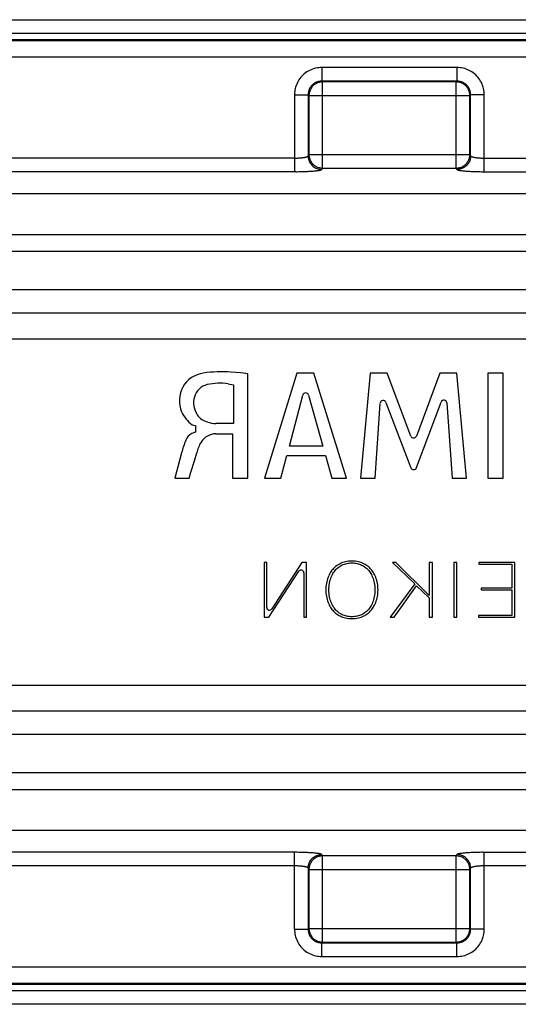
# Model space of a CAD drawing. Units: millimetres. Extents: x 77 to 204, y 74 to 146.
# Drawn here: x 113 to 150, y 74 to 146 of the extents above; entities that cross this region are included whole.
import ezdxf

# ---------------------------------------------------------------- set-up
doc = ezdxf.new("R2010")
doc.units = ezdxf.units.MM
doc.header["$LTSCALE"] = 16.335
doc.layers.get('0').update_dxf_attribs({"linetype": 'CONTINUOUS'})

msp = doc.modelspace()

# ---------------------------------------------------------------- linework, layer by layer
at = {"color": 7, "linetype": 'CONTINUOUS'}
for p, q in [((82.525, 146.222), (198.125, 146.222)), ((129.055, 120.391), (128.709, 120.416)), ((129.423, 120.355), (129.055, 120.391)), ((129.813, 120.31), (129.423, 120.355)), ((129.969, 120.288), (129.813, 120.31)), ((129.969, 112.648), (129.969, 120.288)), ((133.546, 120.347), (131.184, 112.648)), ((134.78, 120.347), (133.546, 120.347)), ((137.195, 112.648), (134.78, 120.347)), ((138.925, 120.347), (138.205, 112.648)), ((140.158, 120.347), (138.925, 120.347)), ((141.892, 115.733), (140.158, 120.347)), ((144.02, 120.347), (142.304, 115.734)), ((145.268, 120.347), (144.02, 120.347)), ((145.964, 112.648), (145.268, 120.347)), ((147.525, 120.347), (147.525, 112.648)), ((148.657, 120.347), (147.525, 120.347)), ((148.657, 112.648), (148.657, 120.347)), ((128.526, 119.549), (128.902, 119.488)), ((128.902, 119.488), (128.902, 116.655)), ((133.011, 114.987), (133.979, 118.729)), ((134.404, 118.733), (135.453, 114.987)), ((139.289, 112.648), (139.651, 118.129)), ((140.076, 118.193), (141.898, 113.418)), ((142.31, 113.419), (144.109, 118.217)), ((144.535, 118.155), (144.915, 112.648)), ((125.89, 116.561), (126.116, 116.499)), ((126.116, 116.499), (126.116, 116.028)), ((128.902, 116.655), (127.607, 116.655)), ((126.116, 116.028), (125.866, 115.916)), ((127.614, 115.896), (128.844, 115.896)), ((128.844, 115.896), (128.844, 112.648)), ((135.453, 114.987), (133.011, 114.987)), ((124.956, 113.95), (124.615, 112.648)), ((125.107, 114.516), (124.956, 113.95)), ((125.791, 113.079), (126.041, 113.929)), ((126.041, 113.929), (126.215, 114.501)), ((132.374, 112.648), (132.823, 114.305)), ((132.823, 114.305), (135.637, 114.305)), ((135.637, 114.305), (136.116, 112.648)), ((124.615, 112.648), (125.666, 112.648)), ((125.666, 112.648), (125.791, 113.079)), ((128.844, 112.648), (129.969, 112.648)), ((131.184, 112.648), (132.374, 112.648)), ((136.116, 112.648), (137.195, 112.648)), ((138.205, 112.648), (139.289, 112.648)), ((144.915, 112.648), (145.964, 112.648)), ((147.525, 112.648), (148.657, 112.648)), ((131.147, 106.471), (131.147, 102.472)), ((131.338, 106.471), (131.147, 106.471)), ((131.338, 103.187), (131.338, 106.471)), ((133.921, 106.471), (131.705, 103.077)), ((134.261, 106.471), (133.921, 106.471)), ((134.261, 102.472), (134.261, 106.471)), ((140.788, 106.471), (140.557, 106.471)), ((140.557, 106.471), (142.185, 104.913)), ((143.249, 104.05), (140.788, 106.471)), ((143.471, 106.471), (143.249, 106.471)), ((143.249, 106.471), (143.249, 104.05)), ((143.471, 102.472), (143.471, 106.471)), ((145.269, 106.471), (145.047, 106.471)), ((145.047, 106.471), (145.047, 102.472)), ((145.269, 102.472), (145.269, 106.471)), ((149.525, 106.471), (146.875, 106.471)), ((146.875, 106.471), (146.875, 106.341)), ((146.875, 106.341), (149.304, 106.341)), ((149.304, 106.341), (149.304, 104.597)), ((149.525, 102.472), (149.525, 106.471)), ((131.505, 102.472), (133.69, 105.829)), ((134.058, 105.72), (134.069, 102.472)), ((142.185, 104.913), (140.391, 102.472)), ((140.678, 102.472), (142.317, 104.766)), ((142.317, 104.766), (143.249, 103.896)), ((149.304, 104.597), (147.04, 104.597)), ((147.04, 104.597), (147.04, 104.467)), ((143.249, 103.896), (143.249, 102.472)), ((147.04, 104.467), (149.304, 104.467)), ((149.304, 104.467), (149.304, 102.602)), ((131.147, 102.472), (131.505, 102.472)), ((134.069, 102.472), (134.261, 102.472)), ((140.391, 102.472), (140.678, 102.472)), ((143.249, 102.472), (143.471, 102.472)), ((145.047, 102.472), (145.269, 102.472)), ((149.304, 102.602), (146.856, 102.602)), ((146.856, 102.602), (146.856, 102.472)), ((146.856, 102.472), (149.525, 102.472)), ((198.125, 74.122), (82.525, 74.122))]:
    msp.add_line(p, q, dxfattribs=at)
at = {"color": 253, "linetype": 'CONTINUOUS'}
for p, q in [((198.125, 145.199), (82.525, 145.199)), ((198.125, 144.75), (82.525, 144.75)), ((198.125, 144.674), (82.525, 144.674)), ((198.125, 143.476), (82.525, 143.476)), ((135.373, 142.721), (135.373, 141.722)), ((145.277, 142.721), (135.373, 142.721)), ((145.277, 142.721), (145.277, 141.722)), ((135.373, 141.722), (135.431, 141.664)), ((145.277, 141.722), (135.373, 141.722)), ((135.431, 135.355), (135.431, 141.664)), ((145.219, 141.664), (135.431, 141.664)), ((145.277, 141.722), (145.219, 141.664)), ((145.219, 135.355), (145.219, 141.664)), ((133.376, 140.724), (133.376, 135.092)), ((133.376, 140.724), (134.375, 140.724)), ((134.375, 140.724), (134.375, 136.254)), ((134.375, 140.724), (134.432, 140.666)), ((134.432, 140.666), (134.432, 136.351)), ((134.432, 140.666), (146.217, 140.666)), ((146.275, 140.724), (146.217, 140.666)), ((146.217, 136.351), (146.217, 140.666)), ((146.275, 136.254), (146.275, 140.724)), ((147.274, 140.724), (146.275, 140.724)), ((147.274, 135.092), (147.274, 140.724)), ((134.375, 136.254), (134.432, 136.351)), ((134.432, 136.351), (146.217, 136.351)), ((146.217, 136.351), (146.275, 136.254)), ((133.425, 136.089), (110.459, 136.088)), ((133.475, 135.092), (88.393, 135.092)), ((135.373, 135.258), (135.431, 135.355)), ((135.431, 135.355), (145.219, 135.355)), ((145.219, 135.355), (145.277, 135.258)), ((89.999, 133.487), (190.651, 133.487)), ((87.01, 130.498), (193.64, 130.498)), ((95.923, 129.273), (184.727, 129.273)), ((95.923, 126.454), (184.727, 126.454)), ((183.013, 124.739), (97.637, 124.739)), ((95.758, 122.86), (184.892, 122.86)), ((95.758, 97.484), (184.892, 97.484)), ((97.637, 95.605), (183.013, 95.605)), ((184.727, 93.89), (95.923, 93.89)), ((184.727, 91.071), (95.923, 91.071)), ((87.01, 89.846), (193.64, 89.846)), ((190.651, 86.857), (89.999, 86.857)), ((133.376, 79.62), (133.376, 85.252)), ((135.431, 84.989), (135.373, 85.086)), ((145.277, 85.086), (145.219, 84.989)), ((147.175, 85.252), (192.256, 85.252)), ((147.274, 79.62), (147.274, 85.252)), ((145.219, 84.989), (135.431, 84.989)), ((135.431, 78.68), (135.431, 84.989)), ((145.219, 78.68), (145.219, 84.989)), ((134.432, 83.993), (134.375, 84.09)), ((134.375, 84.09), (134.375, 79.62)), ((134.432, 83.993), (146.217, 83.993)), ((134.432, 83.993), (134.432, 79.678)), ((146.275, 84.09), (146.217, 83.993)), ((146.217, 79.678), (146.217, 83.993)), ((146.275, 79.62), (146.275, 84.09)), ((170.191, 84.256), (147.224, 84.256)), ((133.376, 79.62), (134.375, 79.62)), ((134.375, 79.62), (134.432, 79.678)), ((134.432, 79.678), (146.217, 79.678)), ((146.275, 79.62), (146.217, 79.678)), ((147.274, 79.62), (146.275, 79.62)), ((135.373, 78.622), (135.431, 78.68)), ((135.373, 78.622), (145.277, 78.622)), ((135.373, 77.623), (135.373, 78.622)), ((135.431, 78.68), (145.219, 78.68)), ((145.277, 78.622), (145.219, 78.68)), ((145.277, 77.623), (145.277, 78.622)), ((135.373, 77.623), (145.277, 77.623)), ((82.525, 76.868), (198.125, 76.868)), ((82.525, 75.67), (198.125, 75.67)), ((82.525, 75.594), (198.125, 75.594)), ((82.525, 75.145), (198.125, 75.145))]:
    msp.add_line(p, q, dxfattribs=at)
for points in [[(135.373, 142.721), (135.259, 142.718), (135.146, 142.708), (135.032, 142.692), (134.919, 142.669), (134.805, 142.639), (134.694, 142.602), (134.585, 142.559), (134.479, 142.51), (134.375, 142.454), (134.276, 142.393), (134.18, 142.326), (134.089, 142.254), (134.002, 142.177), (133.92, 142.095), (133.843, 142.008), (133.771, 141.917), (133.704, 141.822), (133.643, 141.723), (133.588, 141.619), (133.538, 141.513), (133.495, 141.404), (133.459, 141.293), (133.429, 141.179), (133.405, 141.066), (133.389, 140.952), (133.379, 140.838), (133.376, 140.724)], [(147.274, 140.724), (147.271, 140.838), (147.261, 140.951), (147.245, 141.065), (147.221, 141.178), (147.192, 141.291), (147.155, 141.403), (147.112, 141.511), (147.063, 141.618), (147.007, 141.722), (146.946, 141.821), (146.879, 141.917), (146.807, 142.008), (146.73, 142.095), (146.648, 142.177), (146.561, 142.254), (146.47, 142.326), (146.375, 142.393), (146.275, 142.454), (146.172, 142.509), (146.065, 142.559), (145.956, 142.602), (145.845, 142.638), (145.732, 142.668), (145.619, 142.692), (145.505, 142.708), (145.391, 142.718), (145.277, 142.721)], [(135.373, 141.722), (135.316, 141.721), (135.259, 141.716), (135.202, 141.708), (135.145, 141.697), (135.088, 141.682), (135.033, 141.664), (134.978, 141.642), (134.925, 141.618), (134.873, 141.59), (134.823, 141.559), (134.775, 141.526), (134.73, 141.49), (134.686, 141.451), (134.646, 141.41), (134.607, 141.367), (134.571, 141.322), (134.538, 141.274), (134.507, 141.224), (134.479, 141.173), (134.455, 141.119), (134.433, 141.065), (134.415, 141.009), (134.4, 140.952), (134.389, 140.895), (134.381, 140.838), (134.376, 140.781), (134.375, 140.724)], [(135.431, 141.664), (135.366, 141.662), (135.301, 141.656), (135.237, 141.645), (135.173, 141.63), (135.111, 141.611), (135.049, 141.588), (134.99, 141.561), (134.932, 141.53), (134.877, 141.495), (134.824, 141.457), (134.774, 141.416), (134.726, 141.371), (134.681, 141.323), (134.64, 141.273), (134.602, 141.22), (134.567, 141.164), (134.536, 141.107), (134.509, 141.047), (134.486, 140.986), (134.467, 140.924), (134.452, 140.86), (134.441, 140.796), (134.435, 140.731), (134.432, 140.666)], [(146.217, 140.666), (146.215, 140.731), (146.208, 140.796), (146.198, 140.86), (146.183, 140.924), (146.164, 140.986), (146.14, 141.047), (146.113, 141.107), (146.083, 141.164), (146.048, 141.22), (146.01, 141.273), (145.968, 141.323), (145.924, 141.371), (145.876, 141.416), (145.826, 141.457), (145.773, 141.495), (145.717, 141.53), (145.66, 141.561), (145.6, 141.588), (145.539, 141.611), (145.477, 141.63), (145.413, 141.645), (145.349, 141.656), (145.284, 141.662), (145.219, 141.664)], [(146.275, 140.724), (146.274, 140.781), (146.269, 140.838), (146.261, 140.895), (146.249, 140.952), (146.235, 141.008), (146.217, 141.064), (146.195, 141.119), (146.17, 141.172), (146.143, 141.224), (146.112, 141.274), (146.079, 141.321), (146.043, 141.367), (146.004, 141.41), (145.963, 141.451), (145.92, 141.49), (145.874, 141.526), (145.827, 141.559), (145.777, 141.59), (145.725, 141.617), (145.672, 141.642), (145.617, 141.664), (145.562, 141.682), (145.505, 141.697), (145.448, 141.708), (145.391, 141.716), (145.334, 141.721), (145.277, 141.722)], [(134.432, 136.351), (134.435, 136.286), (134.441, 136.221), (134.452, 136.157), (134.467, 136.094), (134.487, 136.032), (134.51, 135.971), (134.537, 135.911), (134.568, 135.854), (134.602, 135.799), (134.64, 135.746), (134.682, 135.696), (134.726, 135.648), (134.774, 135.603), (134.825, 135.562), (134.878, 135.524), (134.933, 135.49), (134.991, 135.459), (135.05, 135.432), (135.111, 135.409), (135.173, 135.39), (135.237, 135.375), (135.301, 135.364), (135.366, 135.357), (135.431, 135.355)], [(145.219, 135.355), (145.284, 135.357), (145.349, 135.364), (145.413, 135.375), (145.476, 135.39), (145.539, 135.409), (145.6, 135.432), (145.659, 135.459), (145.717, 135.49), (145.772, 135.524), (145.825, 135.562), (145.876, 135.603), (145.923, 135.648), (145.968, 135.696), (146.009, 135.746), (146.047, 135.799), (146.082, 135.854), (146.113, 135.911), (146.14, 135.971), (146.163, 136.032), (146.182, 136.094), (146.197, 136.157), (146.208, 136.221), (146.215, 136.286), (146.217, 136.351)], [(133.425, 136.089), (133.475, 136.089), (133.524, 136.09), (133.574, 136.092), (133.623, 136.094), (133.672, 136.096), (133.72, 136.099), (133.767, 136.102), (133.814, 136.106), (133.859, 136.11), (133.903, 136.115), (133.945, 136.12), (133.986, 136.125), (134.026, 136.13), (134.063, 136.136), (134.099, 136.142), (134.133, 136.149), (134.165, 136.156), (134.195, 136.163), (134.224, 136.171), (134.25, 136.178), (134.273, 136.186), (134.295, 136.194), (134.314, 136.203), (134.33, 136.211), (134.344, 136.22), (134.355, 136.228), (134.364, 136.237), (134.371, 136.245), (134.375, 136.254)], [(134.375, 136.254), (134.378, 136.18), (134.386, 136.106), (134.4, 136.033), (134.42, 135.961), (134.445, 135.891), (134.475, 135.823), (134.51, 135.757), (134.55, 135.694), (134.594, 135.635), (134.643, 135.578), (134.695, 135.526), (134.752, 135.477), (134.812, 135.433), (134.875, 135.393), (134.941, 135.358), (135.009, 135.328), (135.08, 135.303), (135.152, 135.284), (135.225, 135.27), (135.299, 135.261), (135.373, 135.258)], [(146.275, 136.254), (146.272, 136.18), (146.263, 136.106), (146.249, 136.033), (146.23, 135.961), (146.205, 135.891), (146.175, 135.823), (146.14, 135.757), (146.1, 135.694), (146.056, 135.635), (146.007, 135.578), (145.954, 135.526), (145.898, 135.477), (145.838, 135.433), (145.775, 135.393), (145.709, 135.358), (145.64, 135.328), (145.57, 135.303), (145.498, 135.284), (145.425, 135.27), (145.351, 135.261), (145.277, 135.258)], [(146.275, 136.254), (146.279, 136.245), (146.285, 136.237), (146.294, 136.228), (146.306, 136.22), (146.32, 136.211), (146.336, 136.203), (146.355, 136.194), (146.376, 136.186), (146.4, 136.178), (146.426, 136.171), (146.454, 136.163), (146.485, 136.156), (146.517, 136.149), (146.551, 136.142), (146.587, 136.136), (146.624, 136.13), (146.663, 136.125), (146.704, 136.12), (146.747, 136.115), (146.791, 136.11), (146.836, 136.106), (146.882, 136.102), (146.93, 136.099), (146.978, 136.096), (147.027, 136.094), (147.076, 136.092), (147.125, 136.09), (147.175, 136.089), (147.224, 136.089), (170.191, 136.088)], [(133.475, 135.092), (133.574, 135.093), (133.673, 135.094), (133.771, 135.096), (133.869, 135.098), (133.967, 135.1), (134.063, 135.103), (134.158, 135.106), (134.251, 135.11), (134.342, 135.114), (134.43, 135.118), (134.515, 135.123), (134.597, 135.129), (134.675, 135.134), (134.75, 135.14), (134.822, 135.146), (134.89, 135.153), (134.954, 135.16), (135.015, 135.167), (135.071, 135.174), (135.123, 135.182), (135.171, 135.19), (135.214, 135.198), (135.252, 135.206), (135.284, 135.215), (135.312, 135.223), (135.335, 135.232), (135.353, 135.241), (135.366, 135.249), (135.373, 135.258)], [(145.277, 135.258), (145.284, 135.249), (145.297, 135.241), (145.314, 135.232), (145.337, 135.223), (145.365, 135.215), (145.398, 135.206), (145.436, 135.198), (145.479, 135.19), (145.526, 135.182), (145.578, 135.174), (145.635, 135.167), (145.695, 135.16), (145.759, 135.153), (145.828, 135.146), (145.899, 135.14), (145.974, 135.134), (146.053, 135.129), (146.135, 135.123), (146.22, 135.118), (146.308, 135.114), (146.398, 135.11), (146.491, 135.106), (146.587, 135.103), (146.683, 135.1), (146.78, 135.098), (146.879, 135.096), (146.977, 135.094), (147.076, 135.093), (147.175, 135.092), (192.256, 135.092)], [(135.373, 85.086), (135.366, 85.095), (135.353, 85.103), (135.335, 85.112), (135.312, 85.121), (135.284, 85.129), (135.252, 85.138), (135.214, 85.146), (135.171, 85.154), (135.123, 85.162), (135.071, 85.17), (135.015, 85.177), (134.954, 85.184), (134.89, 85.191), (134.822, 85.198), (134.75, 85.204), (134.675, 85.21), (134.597, 85.216), (134.515, 85.221), (134.43, 85.226), (134.342, 85.23), (134.251, 85.234), (134.158, 85.238), (134.063, 85.241), (133.967, 85.244), (133.869, 85.246), (133.771, 85.248), (133.673, 85.25), (133.574, 85.251), (133.475, 85.252), (88.393, 85.252)], [(134.375, 84.09), (134.378, 84.164), (134.386, 84.238), (134.4, 84.311), (134.42, 84.383), (134.445, 84.453), (134.475, 84.521), (134.51, 84.587), (134.55, 84.65), (134.594, 84.709), (134.643, 84.766), (134.695, 84.819), (134.752, 84.867), (134.812, 84.911), (134.875, 84.951), (134.941, 84.986), (135.009, 85.016), (135.08, 85.041), (135.152, 85.06), (135.225, 85.074), (135.299, 85.083), (135.373, 85.086)], [(147.175, 85.252), (147.076, 85.251), (146.977, 85.25), (146.879, 85.248), (146.78, 85.246), (146.683, 85.244), (146.587, 85.241), (146.491, 85.238), (146.398, 85.234), (146.308, 85.23), (146.22, 85.226), (146.135, 85.221), (146.053, 85.216), (145.974, 85.21), (145.899, 85.204), (145.828, 85.198), (145.759, 85.191), (145.695, 85.184), (145.635, 85.177), (145.578, 85.17), (145.526, 85.162), (145.479, 85.154), (145.436, 85.146), (145.398, 85.138), (145.365, 85.129), (145.337, 85.121), (145.314, 85.112), (145.297, 85.103), (145.284, 85.095), (145.277, 85.086)], [(146.275, 84.09), (146.272, 84.164), (146.263, 84.238), (146.249, 84.311), (146.23, 84.383), (146.205, 84.453), (146.175, 84.521), (146.14, 84.587), (146.1, 84.65), (146.056, 84.709), (146.007, 84.766), (145.954, 84.819), (145.898, 84.867), (145.838, 84.911), (145.775, 84.951), (145.709, 84.986), (145.64, 85.016), (145.57, 85.041), (145.498, 85.06), (145.425, 85.074), (145.351, 85.083), (145.277, 85.086)], [(135.431, 84.989), (135.366, 84.987), (135.301, 84.98), (135.237, 84.97), (135.173, 84.955), (135.111, 84.935), (135.05, 84.912), (134.991, 84.885), (134.933, 84.854), (134.878, 84.82), (134.825, 84.782), (134.774, 84.741), (134.726, 84.696), (134.682, 84.649), (134.64, 84.598), (134.602, 84.545), (134.568, 84.49), (134.537, 84.433), (134.51, 84.373), (134.487, 84.313), (134.467, 84.25), (134.452, 84.187), (134.441, 84.123), (134.435, 84.058), (134.432, 83.993)], [(146.217, 83.993), (146.215, 84.058), (146.208, 84.123), (146.197, 84.187), (146.182, 84.25), (146.163, 84.313), (146.14, 84.373), (146.113, 84.433), (146.082, 84.49), (146.047, 84.545), (146.009, 84.598), (145.968, 84.649), (145.923, 84.696), (145.876, 84.741), (145.825, 84.782), (145.772, 84.82), (145.717, 84.854), (145.659, 84.885), (145.6, 84.912), (145.539, 84.935), (145.476, 84.955), (145.413, 84.97), (145.349, 84.98), (145.284, 84.987), (145.219, 84.989)], [(134.375, 84.09), (134.371, 84.099), (134.364, 84.107), (134.355, 84.116), (134.344, 84.124), (134.33, 84.133), (134.314, 84.141), (134.295, 84.15), (134.273, 84.158), (134.25, 84.166), (134.224, 84.174), (134.195, 84.181), (134.165, 84.188), (134.133, 84.195), (134.099, 84.202), (134.063, 84.208), (134.026, 84.214), (133.986, 84.219), (133.945, 84.225), (133.903, 84.229), (133.859, 84.234), (133.814, 84.238), (133.767, 84.242), (133.72, 84.245), (133.672, 84.248), (133.623, 84.25), (133.574, 84.252), (133.524, 84.254), (133.475, 84.255), (133.425, 84.256), (110.459, 84.256)], [(147.224, 84.256), (147.175, 84.255), (147.125, 84.254), (147.076, 84.252), (147.027, 84.25), (146.978, 84.248), (146.93, 84.245), (146.882, 84.242), (146.836, 84.238), (146.791, 84.234), (146.747, 84.229), (146.704, 84.225), (146.663, 84.219), (146.624, 84.214), (146.587, 84.208), (146.551, 84.202), (146.517, 84.195), (146.485, 84.188), (146.454, 84.181), (146.426, 84.174), (146.4, 84.166), (146.376, 84.158), (146.355, 84.15), (146.336, 84.141), (146.32, 84.133), (146.306, 84.124), (146.294, 84.116), (146.285, 84.107), (146.279, 84.099), (146.275, 84.09)], [(133.376, 79.62), (133.379, 79.506), (133.389, 79.393), (133.405, 79.279), (133.428, 79.166), (133.458, 79.053), (133.495, 78.942), (133.538, 78.833), (133.587, 78.726), (133.643, 78.623), (133.704, 78.523), (133.771, 78.427), (133.843, 78.336), (133.92, 78.249), (134.002, 78.167), (134.088, 78.09), (134.18, 78.018), (134.275, 77.952), (134.374, 77.89), (134.477, 77.835), (134.584, 77.785), (134.693, 77.742), (134.804, 77.706), (134.917, 77.676), (135.031, 77.653), (135.145, 77.636), (135.259, 77.626), (135.373, 77.623)], [(134.375, 79.62), (134.376, 79.563), (134.381, 79.506), (134.389, 79.449), (134.4, 79.392), (134.415, 79.336), (134.433, 79.28), (134.455, 79.225), (134.479, 79.172), (134.507, 79.12), (134.538, 79.07), (134.571, 79.023), (134.607, 78.977), (134.646, 78.934), (134.686, 78.893), (134.73, 78.854), (134.775, 78.818), (134.823, 78.785), (134.873, 78.754), (134.924, 78.727), (134.978, 78.702), (135.032, 78.681), (135.088, 78.662), (135.145, 78.647), (135.202, 78.636), (135.259, 78.628), (135.316, 78.623), (135.373, 78.622)], [(134.432, 79.678), (134.435, 79.613), (134.441, 79.548), (134.452, 79.484), (134.467, 79.42), (134.486, 79.358), (134.509, 79.297), (134.536, 79.237), (134.567, 79.18), (134.602, 79.124), (134.64, 79.071), (134.681, 79.021), (134.726, 78.973), (134.774, 78.928), (134.824, 78.887), (134.877, 78.849), (134.932, 78.814), (134.99, 78.783), (135.049, 78.756), (135.111, 78.733), (135.173, 78.714), (135.237, 78.699), (135.301, 78.688), (135.366, 78.682), (135.431, 78.68)], [(145.219, 78.68), (145.284, 78.682), (145.349, 78.688), (145.413, 78.699), (145.477, 78.714), (145.539, 78.733), (145.6, 78.756), (145.66, 78.783), (145.717, 78.814), (145.773, 78.849), (145.826, 78.887), (145.876, 78.928), (145.924, 78.973), (145.968, 79.021), (146.01, 79.071), (146.048, 79.124), (146.083, 79.18), (146.113, 79.237), (146.14, 79.297), (146.164, 79.358), (146.183, 79.42), (146.198, 79.484), (146.208, 79.548), (146.215, 79.613), (146.217, 79.678)], [(145.277, 77.623), (145.391, 77.626), (145.504, 77.636), (145.617, 77.652), (145.731, 77.676), (145.844, 77.705), (145.955, 77.742), (146.064, 77.785), (146.171, 77.834), (146.274, 77.89), (146.374, 77.951), (146.47, 78.018), (146.561, 78.09), (146.647, 78.167), (146.729, 78.249), (146.806, 78.336), (146.878, 78.427), (146.945, 78.522), (147.007, 78.622), (147.062, 78.725), (147.112, 78.831), (147.155, 78.94), (147.191, 79.051), (147.221, 79.165), (147.244, 79.278), (147.261, 79.392), (147.271, 79.506), (147.274, 79.62)], [(145.277, 78.622), (145.333, 78.623), (145.391, 78.628), (145.448, 78.636), (145.505, 78.647), (145.561, 78.662), (145.617, 78.68), (145.672, 78.702), (145.725, 78.726), (145.777, 78.754), (145.826, 78.785), (145.874, 78.818), (145.92, 78.854), (145.963, 78.893), (146.004, 78.934), (146.043, 78.977), (146.079, 79.023), (146.112, 79.07), (146.143, 79.12), (146.17, 79.172), (146.195, 79.225), (146.216, 79.28), (146.235, 79.335), (146.249, 79.392), (146.261, 79.449), (146.269, 79.506), (146.274, 79.563), (146.275, 79.62)]]:
    msp.add_lwpolyline(points, dxfattribs=at)
at = {"color": 7, "linetype": 'CONTINUOUS'}
for points in [[(137.58, 106.574), (137.455, 106.57), (137.334, 106.56), (137.219, 106.545), (137.108, 106.523), (137.003, 106.496), (136.901, 106.464), (136.804, 106.428), (136.711, 106.385), (136.622, 106.339), (136.536, 106.287), (136.453, 106.231), (136.376, 106.171), (136.303, 106.108), (136.235, 106.041), (136.172, 105.971)], [(136.405, 105.954), (136.46, 106.012), (136.519, 106.066), (136.582, 106.117), (136.649, 106.166), (136.719, 106.212), (136.793, 106.254), (136.869, 106.292), (136.948, 106.327), (137.03, 106.357), (137.116, 106.383), (137.203, 106.405), (137.294, 106.422), (137.386, 106.434), (137.481, 106.442), (137.578, 106.445)], [(137.578, 106.445), (137.675, 106.442), (137.77, 106.434), (137.863, 106.422), (137.953, 106.405), (138.041, 106.383), (138.126, 106.357), (138.209, 106.326), (138.29, 106.291), (138.368, 106.252), (138.442, 106.21), (138.513, 106.164), (138.579, 106.116), (138.642, 106.065), (138.701, 106.011), (138.755, 105.954)], [(138.989, 105.971), (138.925, 106.041), (138.857, 106.108), (138.785, 106.171), (138.707, 106.23), (138.625, 106.287), (138.54, 106.338), (138.45, 106.385), (138.357, 106.427), (138.26, 106.464), (138.159, 106.496), (138.053, 106.523), (137.942, 106.544), (137.827, 106.56), (137.706, 106.569), (137.58, 106.574)], [(136.172, 105.971), (136.118, 105.905), (136.066, 105.834), (136.016, 105.756), (135.968, 105.674), (135.922, 105.586), (135.878, 105.492), (135.838, 105.393), (135.8, 105.288), (135.767, 105.179), (135.738, 105.066), (135.713, 104.948), (135.694, 104.83), (135.68, 104.711), (135.672, 104.592), (135.669, 104.472)], [(135.895, 104.471), (135.899, 104.601), (135.908, 104.727), (135.922, 104.85), (135.942, 104.97), (135.967, 105.087), (135.995, 105.198), (136.028, 105.303), (136.065, 105.402), (136.105, 105.496), (136.148, 105.585), (136.194, 105.667), (136.243, 105.746), (136.294, 105.82), (136.348, 105.889), (136.405, 105.954)], [(138.755, 105.954), (138.81, 105.892), (138.862, 105.825), (138.912, 105.753), (138.961, 105.675), (139.007, 105.592), (139.051, 105.503), (139.092, 105.409), (139.13, 105.309), (139.164, 105.204), (139.193, 105.094), (139.218, 104.979), (139.238, 104.859), (139.253, 104.735), (139.262, 104.605), (139.265, 104.471)], [(139.492, 104.472), (139.489, 104.592), (139.481, 104.711), (139.467, 104.829), (139.448, 104.947), (139.423, 105.064), (139.394, 105.178), (139.36, 105.287), (139.322, 105.392), (139.282, 105.492), (139.238, 105.586), (139.192, 105.674), (139.144, 105.756), (139.094, 105.833), (139.043, 105.905), (138.989, 105.971)], [(135.669, 104.472), (135.672, 104.352), (135.68, 104.233), (135.694, 104.115), (135.713, 103.997), (135.738, 103.879), (135.767, 103.766), (135.8, 103.657), (135.838, 103.551), (135.879, 103.451), (135.922, 103.358), (135.968, 103.27), (136.016, 103.187), (136.066, 103.11), (136.118, 103.039), (136.172, 102.972)], [(136.405, 102.988), (136.351, 103.05), (136.299, 103.118), (136.248, 103.19), (136.2, 103.268), (136.153, 103.351), (136.11, 103.44), (136.069, 103.534), (136.031, 103.633), (135.997, 103.738), (135.967, 103.848), (135.942, 103.964), (135.922, 104.084), (135.908, 104.208), (135.899, 104.337), (135.895, 104.471)], [(139.265, 104.471), (139.262, 104.342), (139.253, 104.215), (139.239, 104.092), (139.219, 103.973), (139.194, 103.856), (139.165, 103.745), (139.132, 103.64), (139.095, 103.541), (139.055, 103.447), (139.012, 103.358), (138.966, 103.275), (138.918, 103.197), (138.866, 103.123), (138.812, 103.053), (138.755, 102.988)], [(138.989, 102.972), (139.042, 103.038), (139.094, 103.11), (139.144, 103.187), (139.192, 103.27), (139.239, 103.358), (139.282, 103.451), (139.323, 103.551), (139.36, 103.656), (139.394, 103.764), (139.423, 103.878), (139.447, 103.995), (139.467, 104.114), (139.48, 104.232), (139.489, 104.351), (139.492, 104.472)], [(136.172, 102.972), (136.235, 102.902), (136.303, 102.836), (136.376, 102.773), (136.453, 102.713), (136.535, 102.657), (136.621, 102.605), (136.71, 102.559), (136.803, 102.516), (136.9, 102.479), (137.002, 102.447), (137.107, 102.42), (137.218, 102.399), (137.334, 102.384), (137.454, 102.374), (137.58, 102.37)], [(137.578, 102.498), (137.481, 102.501), (137.386, 102.509), (137.293, 102.521), (137.203, 102.538), (137.116, 102.56), (137.031, 102.585), (136.95, 102.616), (136.87, 102.65), (136.794, 102.688), (136.721, 102.73), (136.65, 102.776), (136.583, 102.825), (136.52, 102.876), (136.461, 102.931), (136.405, 102.988)], [(138.755, 102.988), (138.701, 102.932), (138.643, 102.879), (138.581, 102.828), (138.514, 102.779), (138.444, 102.734), (138.37, 102.691), (138.292, 102.653), (138.212, 102.618), (138.128, 102.587), (138.042, 102.56), (137.954, 102.538), (137.863, 102.521), (137.771, 102.509), (137.675, 102.501), (137.578, 102.498)], [(137.58, 102.37), (137.705, 102.374), (137.826, 102.384), (137.941, 102.399), (138.052, 102.42), (138.158, 102.447), (138.259, 102.479), (138.356, 102.516), (138.449, 102.558), (138.539, 102.605), (138.625, 102.657), (138.707, 102.713), (138.785, 102.773), (138.858, 102.836), (138.925, 102.902), (138.989, 102.972)]]:
    msp.add_lwpolyline(points, dxfattribs=at)
for centre, radius, start, end in [((128.023, 111.047), 9.394, 85.81128, 98.12538), ((126.984, 118.323), 2.045, 98.12538, 203.35834), ((127.263, 118.263), 1.267, 103.08375, 165.00558), ((127.883, 115.596), 4.006, 80.76781, 103.08375), ((127.582, 118.177), 1.597, 165.00558, 213.46177), ((134.192, 118.674), 0.22, 15.64553, 165.50837), ((139.87, 118.115), 0.22, 20.89087, 176.22667), ((144.315, 118.14), 0.22, 3.94629, 159.44329), ((127.142, 118.391), 2.217, 203.35834, 235.6117), ((127.307, 117.996), 1.267, 213.46177, 256.72915), ((127.607, 118.338), 1.683, 249.41848, 270), ((132.968, 112.423), 8.135, 158.32426, 165.09111), ((126.225, 115.12), 0.873, 114.24862, 159.34647), ((127.614, 114.628), 1.267, 90, 148.70382), ((142.098, 115.811), 0.22, 200.6047, 339.59489), ((128.751, 113.937), 2.599, 148.70382, 167.46627), ((142.104, 113.496), 0.22, 200.89087, 339.44329), ((133.858, 105.72), 0.2, 0.19874, 146.93585), ((131.538, 103.187), 0.2, 180.00028, 326.85874)]:
    msp.add_arc(centre, radius, start, end, dxfattribs=at)

doc.saveas('drawing.dxf')
